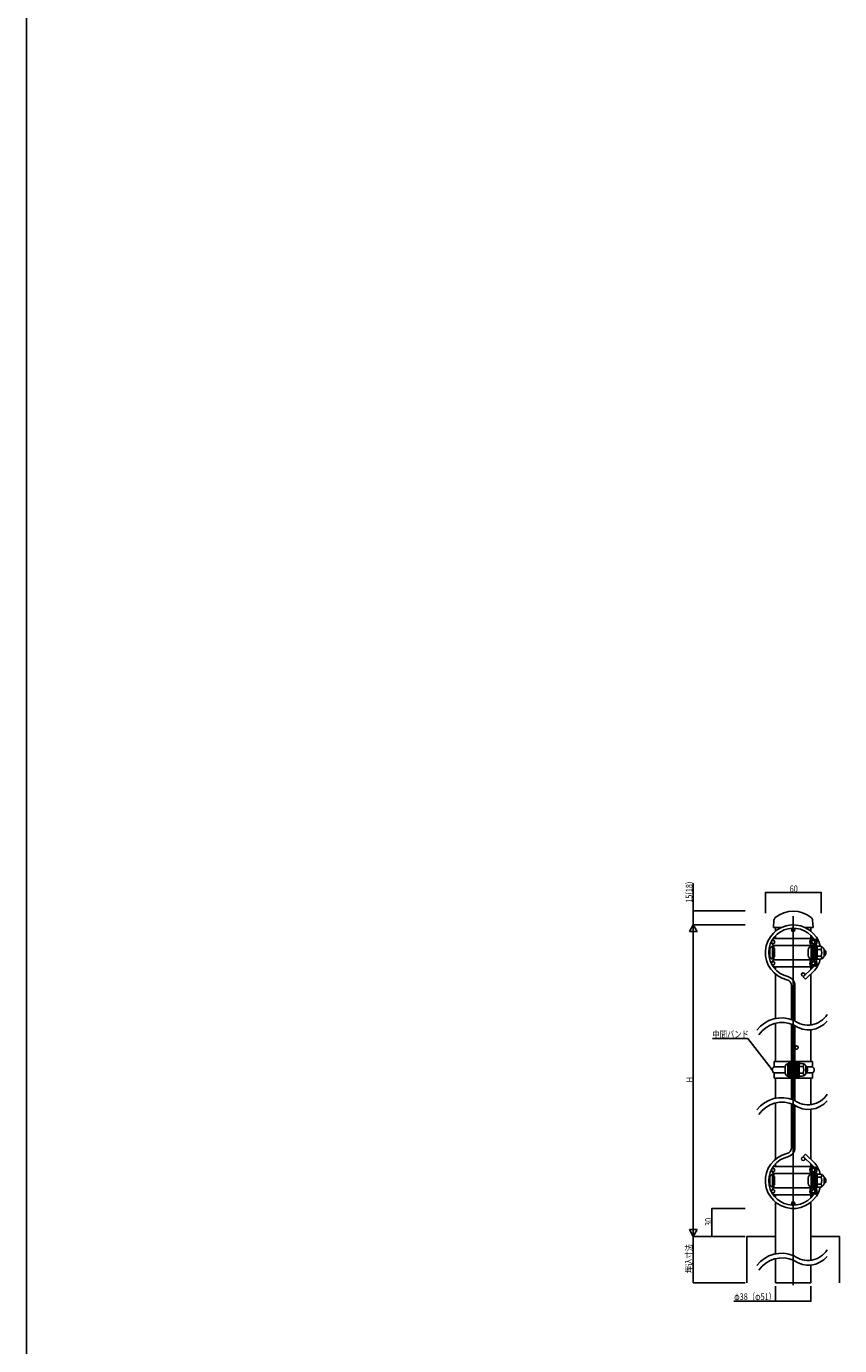
# Model space of a CAD drawing. Extents: x 0 to 27500, y 0 to 20000.
# Drawn here: x 0 to 877, y 7239 to 8660 of the extents above; entities that cross this region are included whole.
import ezdxf

# ---------------------------------------------------------------- set-up
doc = ezdxf.new("R2010")
doc.units = 0
for name, color, linetype in [('YKK_A1', 4, 'CONTINUOUS'), ('YKK_F1', 7, 'CONTINUOUS'), ('YKK_N1', 2, 'CONTINUOUS')]:
    doc.layers.add(name, color=color, linetype=linetype)
doc.styles.get("Standard").update_dxf_attribs({"font": 'txt.shx', "bigfont": 'bigfont.shx'})

msp = doc.modelspace()

# ---------------------------------------------------------------- linework, layer by layer
at = {"layer": 'YKK_A1'}
for p, q in [((805.8, 7697), (805.3, 7688.9)), ((805.3, 7688.9), (813.5, 7688.9)), ((807.5, 7685), (807.5, 7688.9)), ((807.5, 7688.9), (813.5, 7688.9)), ((826.6, 7701.4), (826.6, 7303.9)), ((839.7, 7688.9), (845.6, 7688.9)), ((839.7, 7688.9), (847.9, 7688.9)), ((845.6, 7688.9), (845.6, 7685)), ((847.4, 7697), (847.9, 7688.9)), ((847, 7677.2), (806, 7677.2)), ((807.5, 7677.2), (807.5, 7680.1)), ((845.6, 7680.1), (845.6, 7677.2)), ((847.8, 7675.8), (847, 7677.2)), ((850.6, 7676.8), (849.5, 7675.5)), ((801.2, 7664.9), (801.2, 7658.9)), ((804.2, 7668.9), (804.2, 7654.9)), ((805.2, 7668.9), (805.2, 7654.9)), ((805.2, 7667.5), (805.8, 7667.5)), ((846.8, 7669.5), (805.8, 7669.5)), ((805.8, 7669.5), (805.8, 7666.4)), ((805.8, 7666.4), (806.4, 7666.4)), ((806.4, 7666.4), (806.4, 7657.4)), ((842.8, 7664.9), (842.8, 7658.9)), ((845.8, 7668.7), (845.8, 7655)), ((846.8, 7669.5), (846.8, 7654.2)), ((846.8, 7668.9), (846.8, 7654.9)), ((848.4, 7669.5), (848.4, 7654.2)), ((849.1, 7668.8), (848.4, 7668.8)), ((848.4, 7665.9), (849.1, 7665.9)), ((848.4, 7665.9), (849.1, 7665.9)), ((849.1, 7669.7), (849.1, 7654)), ((849.1, 7665.9), (849.1, 7657.9)), ((850.7, 7669.9), (850.7, 7653.9)), ((850.7, 7669.6), (852.3, 7669.6)), ((852.3, 7669.6), (852.3, 7654.1)), ((852.3, 7668.3), (852.6, 7668.8)), ((852.3, 7668.3), (852.3, 7655.4)), ((852.3, 7666), (852.6, 7665.5)), ((852.3, 7665), (852.6, 7665.5)), ((852.3, 7664.9), (852.3, 7658.9)), ((855.8, 7668.8), (852.6, 7668.8)), ((856.8, 7665.5), (852.6, 7665.5)), ((860.3, 7665), (859.8, 7665)), ((859.8, 7664.8), (859.8, 7658.9)), ((860.3, 7665), (860.3, 7658.7)), ((805.2, 7656.2), (805.8, 7656.2)), ((805.8, 7657.4), (805.8, 7654.2)), ((806.4, 7657.4), (805.8, 7657.4)), ((846.8, 7654.2), (805.8, 7654.2)), ((847, 7646.6), (806, 7646.6)), ((807.5, 7643.6), (807.5, 7646.6)), ((847.3, 7645.5), (837.2, 7635.8)), ((845.6, 7646.6), (845.6, 7643.9)), ((847.8, 7647.9), (847, 7646.6)), ((848.4, 7657.9), (849.1, 7657.9)), ((848.4, 7657.9), (849.1, 7657.9)), ((849.1, 7654.9), (848.4, 7654.9)), ((850.6, 7647), (849.5, 7648.2)), ((850.7, 7654.1), (852.3, 7654.1)), ((852.3, 7658.7), (852.6, 7658.2)), ((852.3, 7657.7), (852.6, 7658.2)), ((852.3, 7655.4), (852.6, 7654.9)), ((856.8, 7658.2), (852.6, 7658.2)), ((855.8, 7654.9), (852.6, 7654.9)), ((860.3, 7658.7), (859.8, 7658.7)), ((807.5, 7591), (807.5, 7638.7)), ((837.2, 7635.8), (839.9, 7633.3)), ((850, 7643.1), (839.9, 7633.3)), ((845.6, 7638.9), (845.6, 7584)), ((824.8, 7626.4), (824.8, 7590)), ((828.4, 7588.3), (828.4, 7626.4)), ((807.5, 7544.7), (807.5, 7586)), ((824.8, 7585), (824.8, 7544.7)), ((828.4, 7544.7), (828.4, 7583.2)), ((845.6, 7579), (845.6, 7544.7)), ((805.9, 7544.7), (805.9, 7539)), ((805.9, 7544.7), (823.5, 7544.7)), ((805.9, 7539), (818, 7539)), ((805.9, 7532.5), (805.9, 7526.7)), ((805.9, 7532.5), (818, 7532.5)), ((817.9, 7538.7), (817.9, 7532.7)), ((820.9, 7542.6), (820.9, 7528.9)), ((821.9, 7544.7), (821.9, 7526.7)), ((821.9, 7544.7), (821.9, 7526.7)), ((821.9, 7542.7), (821.9, 7528.7)), ((823.5, 7544.7), (823.5, 7526.7)), ((823.5, 7544.7), (823.5, 7526.7)), ((823.5, 7544.7), (829.6, 7544.7)), ((823.8, 7544.7), (823.8, 7526.7)), ((824.7, 7544.7), (824.7, 7531.2)), ((824.7, 7531.2), (826, 7531.2)), ((824.7, 7531.2), (824.7, 7526.7)), ((826, 7544.7), (826, 7531.2)), ((826, 7531.2), (826, 7526.7)), ((827.2, 7540.2), (827.2, 7544.7)), ((828.5, 7540.2), (827.2, 7540.2)), ((827.2, 7540.2), (827.2, 7526.7)), ((828.5, 7540.2), (828.5, 7544.7)), ((828.5, 7540.2), (828.5, 7526.7)), ((829.3, 7544.7), (829.3, 7526.7)), ((847.2, 7544.7), (829.6, 7544.7)), ((829.6, 7544.7), (829.6, 7526.7)), ((831.2, 7544.7), (831.2, 7526.7)), ((831.2, 7543.5), (831.2, 7528)), ((832.8, 7543.5), (831.2, 7543.5)), ((832.8, 7528), (832.8, 7543.5)), ((832.8, 7542.2), (833.1, 7542.7)), ((832.8, 7542.2), (832.8, 7529.3)), ((832.8, 7539.9), (833.1, 7539.4)), ((832.8, 7538.9), (833.1, 7539.4)), ((832.8, 7538.7), (832.8, 7532.7)), ((832.8, 7532.6), (833.1, 7532.1)), ((832.8, 7531.6), (833.1, 7532.1)), ((836.3, 7542.7), (833.1, 7542.7)), ((837.3, 7539.4), (833.1, 7539.4)), ((837.3, 7532.1), (833.1, 7532.1)), ((847.2, 7539), (840.3, 7539)), ((840.4, 7538.9), (840.3, 7538.9)), ((840.3, 7538.7), (840.3, 7532.8)), ((840.4, 7532.6), (840.3, 7532.6)), ((847.2, 7532.5), (840.3, 7532.5)), ((840.4, 7538.9), (840.4, 7532.6)), ((847.2, 7544.7), (847.2, 7539)), ((847.2, 7532.5), (847.2, 7526.7)), ((805.9, 7526.7), (823.5, 7526.7)), ((807.5, 7505.2), (807.5, 7526.7)), ((829.6, 7526.7), (823.5, 7526.7)), ((824.8, 7526.7), (824.8, 7504.1)), ((828.4, 7502.5), (828.4, 7526.7)), ((847.2, 7526.7), (829.6, 7526.7)), ((831.2, 7528), (832.8, 7528)), ((832.8, 7529.3), (833.1, 7528.8)), ((836.3, 7528.8), (833.1, 7528.8)), ((845.6, 7526.7), (845.6, 7498.2)), ((807.5, 7439.6), (807.5, 7500.1)), ((824.8, 7499.1), (824.8, 7451.9)), ((828.4, 7451.9), (828.4, 7497.4)), ((845.6, 7493.2), (845.6, 7439.4)), ((807.5, 7431.7), (807.5, 7434.7)), ((837.2, 7442.5), (839.9, 7444.9)), ((847.3, 7432.7), (837.2, 7442.5)), ((850, 7435.2), (839.9, 7444.9)), ((845.6, 7434.4), (845.6, 7431.7)), ((801.2, 7419.4), (801.2, 7413.4)), ((804.2, 7423.3), (804.2, 7409.5)), ((805.2, 7423.4), (805.2, 7409.4)), ((805.2, 7422), (805.8, 7422)), ((846.8, 7424), (805.8, 7424)), ((805.8, 7424), (805.8, 7420.9)), ((805.8, 7420.9), (806.4, 7420.9)), ((847, 7431.7), (806, 7431.7)), ((806.4, 7420.9), (806.4, 7411.9)), ((842.8, 7419.4), (842.8, 7413.4)), ((845.8, 7423.3), (845.8, 7409.5)), ((846.8, 7424), (846.8, 7408.8)), ((846.8, 7423.4), (846.8, 7420.4)), ((846.8, 7423.4), (846.8, 7409.4)), ((847.8, 7430.3), (847, 7431.7)), ((848.4, 7424), (848.4, 7408.8)), ((849.1, 7423.3), (848.4, 7423.3)), ((848.4, 7420.4), (849.1, 7420.4)), ((848.4, 7420.4), (849.1, 7420.4)), ((849.1, 7424.2), (849.1, 7408.6)), ((849.1, 7420.4), (849.1, 7412.4)), ((850.6, 7431.3), (849.5, 7430.1)), ((850.7, 7424.4), (850.7, 7408.4)), ((850.7, 7424.1), (852.3, 7424.1)), ((852.3, 7424.1), (852.3, 7408.6)), ((852.3, 7422.8), (852.6, 7423.3)), ((852.3, 7422.8), (852.3, 7410)), ((852.3, 7420.6), (852.6, 7420.1)), ((852.3, 7419.6), (852.6, 7420.1)), ((852.3, 7419.4), (852.3, 7413.4)), ((855.8, 7423.3), (852.6, 7423.3)), ((856.8, 7420.1), (852.6, 7420.1)), ((860.3, 7419.5), (859.8, 7419.5)), ((859.8, 7419.3), (859.8, 7413.5)), ((860.3, 7419.5), (860.3, 7413.3)), ((805.2, 7410.7), (805.8, 7410.7)), ((805.8, 7411.9), (805.8, 7408.8)), ((806.4, 7411.9), (805.8, 7411.9)), ((846.8, 7408.8), (805.8, 7408.8)), ((846.8, 7412.4), (846.8, 7409.4)), ((848.4, 7412.4), (849.1, 7412.4)), ((848.4, 7412.4), (849.1, 7412.4)), ((849.1, 7409.5), (848.4, 7409.5)), ((850.7, 7408.6), (852.3, 7408.6)), ((852.3, 7413.2), (852.6, 7412.7)), ((852.3, 7412.2), (852.6, 7412.7)), ((852.3, 7410), (852.6, 7409.5)), ((856.8, 7412.7), (852.6, 7412.7)), ((855.8, 7409.5), (852.6, 7409.5)), ((860.3, 7413.3), (859.8, 7413.3)), ((847, 7401.1), (806, 7401.1)), ((807.5, 7398.1), (807.5, 7401.1)), ((807.5, 7356.4), (807.5, 7393.2)), ((845.6, 7401.1), (845.6, 7398.1)), ((845.6, 7393.2), (845.6, 7356.4)), ((847.8, 7402.5), (847, 7401.1)), ((850.6, 7401.5), (849.5, 7402.7)), ((776.6, 7356.4), (776.6, 7306.4)), ((807.5, 7356.4), (776.6, 7356.4)), ((807.5, 7337.5), (807.5, 7356.4)), ((845.6, 7356.4), (845.6, 7330.6)), ((876.6, 7356.4), (845.6, 7356.4)), ((876.6, 7356.4), (876.6, 7306.4)), ((807.5, 7306.4), (807.5, 7332.4)), ((845.6, 7325.5), (845.6, 7306.4)), ((845.6, 7306.4), (807.5, 7306.4))]:
    msp.add_line(p, q, dxfattribs=at)
for centre in [(826.6, 7686.5), (804.8, 7673.3), (848.4, 7673.3), (804.8, 7650.5), (848.4, 7650.5), (837.3, 7638.3), (830.2, 7559.7), (837.3, 7439.9), (804.8, 7427.8), (848.4, 7427.8), (804.8, 7405), (848.4, 7405), (826.6, 7391.8)]:
    msp.add_circle(centre, 1.8, dxfattribs=at)
for centre, radius, start, end in [((826.6, 7676.9), 29.9, 49.7484, 130.2516), ((826.6, 7661.9), 30, 13.356, 256.981), ((826.6, 7661.9), 26.4, 24.7338, 256.981), ((809.8, 7696.7), 4, 130.2516, 176.1859), ((843.4, 7696.7), 4, 3.8141, 49.7484), ((807.9, 7673.3), 4.35, 115.8918, 159.1381), ((848.9, 7673.3), 4.35, 115.8918, 240.3795), ((848.9, 7673.3), 2.75, 113.4985, 240.3795), ((847.6, 7673.3), 3, 314.427, 49.5409), ((847.6, 7673.3), 4.6, 312.3698, 49.5409), ((805.2, 7664.9), 4, 90, 180), ((807.9, 7673.3), 4.35, 200.8619, 240.3795), ((846.8, 7664.9), 4, 90, 180), ((846.8, 7669.5), 1.6, 0, 60.3795), ((851.1, 7669.7), 2, 134.427, 180), ((826.6, 7661.9), 26.4, 17.0712, 19.6882), ((855.8, 7664.8), 4, 0, 90), ((854.4, 7667.2), 2.89, 325.7945, 30.6015), ((843.5, 7661.9), 13.8, 344.5178, 15.4822), ((857.8, 7661.9), 4, 0, 60.6408), ((857.8, 7661.9), 4, 299.3502, 0), ((805.2, 7658.9), 4, 180, 270), ((807.9, 7650.5), 4.35, 119.6205, 159.1381), ((807.9, 7650.5), 4.35, 200.8619, 244.1082), ((846.8, 7658.9), 4, 180, 270), ((848.9, 7650.5), 4.35, 119.6205, 244.1082), ((848.9, 7650.5), 2.75, 119.6205, 246.5015), ((826.6, 7661.9), 26.4, 321.7984, 335.2662), ((846.8, 7654.2), 1.6, 299.6205, 0), ((851.1, 7654), 2, 180, 225.573), ((847.6, 7650.5), 3, 310.4591, 45.573), ((826.6, 7661.9), 30, 321.3106, 346.6511), ((847.6, 7650.5), 4.6, 310.4591, 47.6302), ((826.6, 7661.9), 26.4, 340.3118, 342.9288), ((855.8, 7658.9), 4, 270, 0), ((854.4, 7656.6), 2.89, 329.3985, 34.2055), ((818.4, 7626.4), 6.4, 0, 76.981), ((818.4, 7626.4), 10, 0, 76.981), ((814.2, 7557.6), 34.1, 67.19, 142.0352), ((842.4, 7608.4), 24.5, 232.4118, 327.6017), ((842.8, 7605.1), 26.3, 234.0756, 320.2166), ((814.6, 7556.3), 30.4, 64.936, 145.7885), ((807.6, 7535.7), 3.64, 116.785, 243.215), ((821.9, 7538.7), 4, 90, 180), ((821.9, 7532.7), 4, 180, 270), ((836.3, 7538.7), 4, 0, 90), ((836.3, 7532.8), 4, 270, 0), ((835, 7541), 2.89, 325.7945, 30.6015), ((824.1, 7535.7), 13.8, 344.5178, 15.4822), ((835, 7530.4), 2.89, 329.3985, 34.2055), ((837.9, 7535.7), 4, 0, 53.4175), ((837.9, 7535.7), 4, 306.5825, 0), ((845.6, 7535.7), 3.64, 296.785, 63.215), ((814.2, 7471.7), 34.1, 67.19, 142.0352), ((842.4, 7522.5), 24.5, 232.4118, 327.6017), ((814.6, 7470.5), 30.4, 64.936, 145.7885), ((842.8, 7519.3), 26.3, 234.0756, 320.2166), ((818.4, 7451.9), 6.4, 283.019, 0), ((818.4, 7451.9), 10, 283.019, 0), ((826.6, 7416.4), 30, 103.019, 346.6511), ((826.6, 7416.4), 26.4, 103.019, 335.2662), ((826.6, 7416.4), 26.4, 24.7338, 38.2016), ((826.6, 7416.4), 30, 13.356, 38.6894), ((805.2, 7419.4), 4, 90, 180), ((807.9, 7427.8), 4.35, 115.8918, 159.1381), ((807.9, 7427.8), 4.35, 200.8619, 240.3795), ((846.8, 7419.4), 4, 90, 180), ((848.9, 7427.8), 4.35, 115.8918, 240.3795), ((848.9, 7427.8), 2.75, 113.4985, 240.3795), ((846.8, 7424), 1.6, 0, 60.3795), ((851.1, 7424.2), 2, 134.427, 180), ((847.6, 7427.8), 3, 314.427, 49.5409), ((847.6, 7427.8), 4.6, 312.3698, 49.5409), ((826.6, 7416.4), 26.4, 17.0712, 19.6882), ((855.8, 7419.3), 4, 0, 90), ((854.4, 7421.7), 2.89, 325.7945, 30.6015), ((843.5, 7416.4), 13.8, 344.5178, 15.4822), ((857.8, 7416.4), 4, 0, 60.6408), ((805.2, 7413.4), 4, 180, 270), ((807.9, 7405), 4.35, 119.6205, 159.1381), ((807.9, 7405), 4.35, 200.8619, 244.1082), ((846.8, 7413.4), 4, 180, 270), ((848.9, 7405), 4.35, 119.6205, 244.1082), ((848.9, 7405), 2.75, 119.6205, 246.5015), ((846.8, 7408.8), 1.6, 299.6205, 0), ((851.1, 7408.6), 2, 180, 225.573), ((847.6, 7405), 3, 310.4591, 45.573), ((847.6, 7405), 4.6, 310.4591, 47.6302), ((826.6, 7416.4), 26.4, 340.3118, 342.9288), ((855.8, 7413.5), 4, 270, 0), ((854.4, 7411.1), 2.89, 329.3985, 34.2055), ((857.8, 7416.4), 4, 299.3502, 0), ((814.2, 7304.1), 34.1, 67.19, 142.0352), ((814.6, 7302.8), 30.4, 64.936, 145.7885), ((842.4, 7354.9), 24.5, 232.4118, 327.6017), ((842.8, 7351.6), 26.3, 234.0756, 320.2166)]:
    msp.add_arc(centre, radius, start, end, dxfattribs=at)
at = {"layer": 'YKK_F1', "color": 7}
msp.add_line((0, 0), (0, 20000), dxfattribs=at)
at = {"layer": 'YKK_N1'}
for p, q in [((718.9, 7736.6), (718.9, 7706.9)), ((796.6, 7704.5), (796.6, 7727.1)), ((856.6, 7726.9), (796.6, 7726.9)), ((856.6, 7704.5), (856.6, 7727.1)), ((774.6, 7706.9), (718.7, 7706.9)), ((718.9, 7706.9), (718.9, 7691.9)), ((774.6, 7691.9), (718.7, 7691.9)), ((774.6, 7691.9), (718.7, 7691.9)), ((718.9, 7364.8), (718.9, 7683.5)), ((777.8, 7569.5), (739.5, 7569.5)), ((802.7, 7537.3), (777.8, 7569.5)), ((774.6, 7386.4), (738.7, 7386.4)), ((738.9, 7356.4), (738.9, 7386.4)), ((774.6, 7356.4), (718.7, 7356.4)), ((774.6, 7356.4), (718.7, 7356.4)), ((718.9, 7356.4), (718.9, 7306.4)), ((774.6, 7356.4), (738.7, 7356.4)), ((774.6, 7306.4), (718.7, 7306.4)), ((807.5, 7302.9), (807.5, 7286.2)), ((845.6, 7302.9), (845.6, 7286.2)), ((807.5, 7286.4), (762.7, 7286.4)), ((845.6, 7286.4), (807.5, 7286.4))]:
    msp.add_line(p, q, dxfattribs=at)
at = {"layer": 'YKK_N1', "lineweight": -2}
for p, q in [((718.9, 7691.9), (714.7, 7684.6)), ((718.9, 7691.9), (718.9, 7677.3)), ((718.9, 7691.9), (723.1, 7684.6)), ((714.7, 7684.6), (723.1, 7684.6)), ((718.9, 7356.4), (714.7, 7363.7)), ((723.1, 7363.7), (714.7, 7363.7)), ((718.9, 7356.4), (718.9, 7370.9)), ((718.9, 7356.4), (723.1, 7363.7))]:
    msp.add_line(p, q, dxfattribs=at)
at = {"layer": 'YKK_N1', "linetype": 'ByBlock', "lineweight": -2}
for p, q in [((803.9, 7535.7), (802.3, 7537)), ((803.9, 7535.7), (802.7, 7537.3)), ((803.1, 7537.7), (803.9, 7535.7))]:
    msp.add_line(p, q, dxfattribs=at)
at = {"layer": 'YKK_N1', "linetype": 'ByBlock', "const_width": 1.02}
for points in [[(796.7, 7726.9, 1), (796.5, 7726.9, 1)], [(856.5, 7726.9, 1), (856.7, 7726.9, 1)], [(718.9, 7706.7, 1), (718.9, 7707, 1)], [(738.9, 7386.3, 1), (738.9, 7386.5, 1)], [(738.9, 7356.5, 1), (738.9, 7356.3, 1)], [(718.9, 7306.5, 1), (718.9, 7306.3, 1)], [(807.7, 7286.4, 1), (807.4, 7286.4, 1)], [(845.5, 7286.4, 1), (845.8, 7286.4, 1)]]:
    msp.add_lwpolyline(points, format="xyb", close=True, dxfattribs=at)

# ---------------------------------------------------------------- texts
at = {"layer": 'YKK_N1', "width": 0.8}
for s, p in [('15(18)', (717.9, 7715.7)), ('H', (718.7, 7522.3)), ('30', (738.7, 7367.6)), ('埋込寸法', (717.9, 7316.7))]:
    msp.add_text(s, height=7.2, rotation=90, dxfattribs=at).set_placement(p)
for s, p in [('60', (822.8, 7727.1)), ('中間バンド', (739.5, 7570.5)), ('φ38（φ51）', (762.9, 7287.8))]:
    msp.add_text(s, height=7.2, dxfattribs=at).set_placement(p)

doc.saveas('drawing.dxf')
